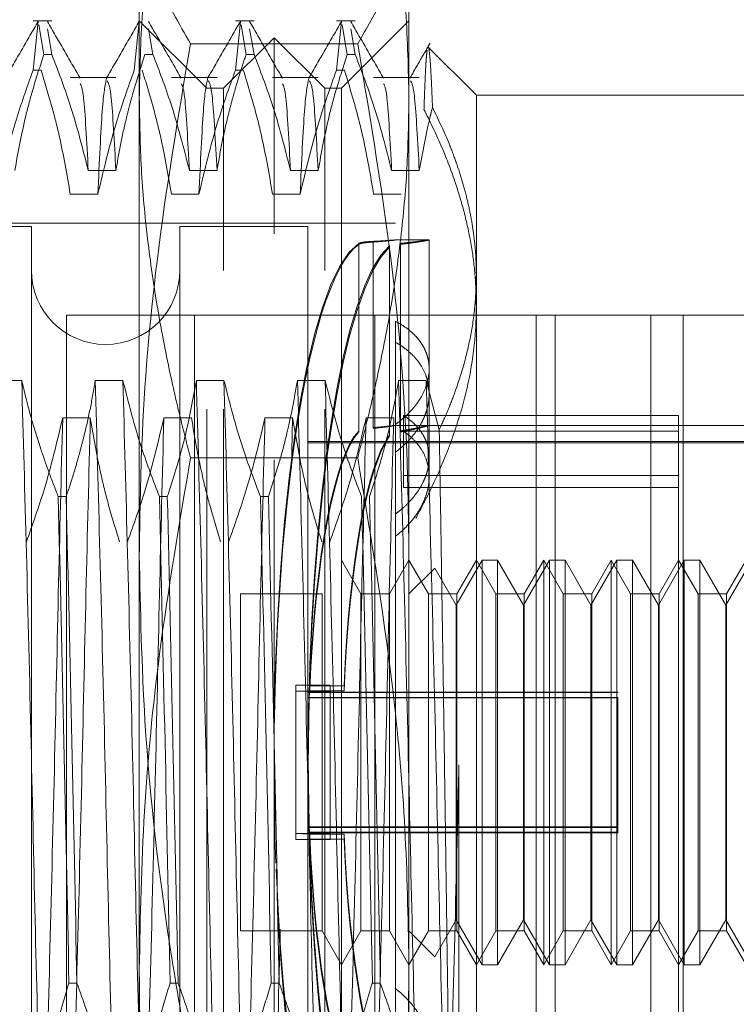
# Model space of a CAD drawing. Units: inches. Extents: x 0 to 23.4, y 0 to 16.5.
# Drawn here: x 11.2 to 11.3, y 10.1 to 10.2 of the extents above; entities that cross this region are included whole.
import ezdxf

# ---------------------------------------------------------------- set-up
doc = ezdxf.new("R2010")
doc.units = ezdxf.units.IN
doc.header["$MEASUREMENT"] = 0
doc.linetypes.add('HIDDEN', pattern=[0.075, 0.05, -0.025])

msp = doc.modelspace()

# ---------------------------------------------------------------- linework, layer by layer
at = {"color": 7, "linetype": 'HIDDEN', "lineweight": 0}
for p, q in [((11.247347, 10.191467), (11.247347, 10.215419)), ((11.273593, 10.215419), (11.273593, 10.191467)), ((11.238831, 10.199015), (11.237011, 10.199015)), ((11.237011, 10.194216), (11.237503, 10.198951)), ((11.237564, 10.198618), (11.238055, 10.195748)), ((11.238831, 10.195748), (11.238405, 10.198237)), ((11.246853, 10.194216), (11.247346, 10.198951)), ((11.253908, 10.192453), (11.247347, 10.199015)), ((11.248674, 10.195748), (11.248248, 10.198237)), ((11.258516, 10.199015), (11.256696, 10.199015)), ((11.256696, 10.194216), (11.257188, 10.198951)), ((11.257249, 10.198618), (11.25774, 10.195748)), ((11.258516, 10.195748), (11.25809, 10.198237)), ((11.268359, 10.199015), (11.266538, 10.199015)), ((11.266538, 10.194216), (11.267031, 10.198951)), ((11.273593, 10.199015), (11.267032, 10.192453)), ((11.267092, 10.198618), (11.267583, 10.195748)), ((11.268359, 10.195748), (11.267933, 10.198237)), ((11.26047, 10.197374), (11.255549, 10.192453)), ((11.26047, 10.178301), (11.26047, 10.197374)), ((11.265391, 10.192453), (11.26047, 10.197374)), ((11.268605, 10.196787), (11.252334, 10.196787)), ((11.280155, 10.191797), (11.275478, 10.196474)), ((11.238831, 10.195748), (11.238055, 10.195748)), ((11.248674, 10.195748), (11.247898, 10.195748)), ((11.258516, 10.195748), (11.25774, 10.195748)), ((11.268359, 10.195748), (11.267583, 10.195748)), ((11.237011, 10.194216), (11.237787, 10.194216)), ((11.245071, 10.193491), (11.240629, 10.193491)), ((11.254913, 10.193491), (11.250471, 10.193491)), ((11.256696, 10.194216), (11.257472, 10.194216)), ((11.264756, 10.193491), (11.260314, 10.193491)), ((11.266538, 10.194216), (11.267314, 10.194216)), ((11.274598, 10.193491), (11.270156, 10.193491)), ((11.253908, 10.06122), (11.253908, 10.192453)), ((11.255549, 10.192453), (11.253908, 10.192453)), ((11.255549, 10.174711), (11.255549, 10.192453)), ((11.265391, 10.174711), (11.265391, 10.192453)), ((11.267032, 10.192453), (11.265391, 10.192453)), ((11.267032, 10.192453), (11.267032, 10.06122)), ((11.280155, 10.191797), (11.280155, 10.174232)), ((11.306402, 10.191797), (11.280155, 10.191797)), ((11.247347, 10.106689), (11.247347, 10.191467)), ((11.273593, 10.191467), (11.273593, 10.106689)), ((11.242383, 10.184443), (11.245071, 10.184443)), ((11.252225, 10.184443), (11.254913, 10.184443)), ((11.262068, 10.184443), (11.264756, 10.184443)), ((11.27191, 10.184443), (11.274598, 10.184443)), ((11.243316, 10.182154), (11.240629, 10.182154)), ((11.253159, 10.182154), (11.250471, 10.182154)), ((11.263002, 10.182154), (11.260314, 10.182154)), ((11.272844, 10.182154), (11.270156, 10.182154)), ((11.272281, 10.17933), (11.171887, 10.17933)), ((11.236848, 10.179002), (11.171231, 10.179002)), ((11.236848, 10.179002), (11.236848, 10.074671)), ((11.251284, 10.179002), (11.251284, 10.074671)), ((11.263751, 10.179002), (11.251284, 10.179002)), ((11.26047, 10.056298), (11.26047, 10.178301)), ((11.263751, 10.179002), (11.263751, 10.074671)), ((11.26871, 10.159096), (11.26871, 10.177353)), ((11.26871, 10.177262), (11.26871, 10.159005)), ((11.270105, 10.177554), (11.270105, 10.159419)), ((11.270105, 10.159359), (11.270105, 10.177494)), ((11.271709, 10.177108), (11.271709, 10.158704)), ((11.275562, 10.177689), (11.272199, 10.177689)), ((11.272771, 10.159105), (11.272771, 10.177358)), ((11.272771, 10.177268), (11.272771, 10.159015)), ((11.275562, 10.165136), (11.275562, 10.177688)), ((11.271709, 10.158586), (11.271709, 10.176991)), ((11.255549, 10.06122), (11.255549, 10.174711)), ((11.265391, 10.06122), (11.265391, 10.174711)), ((11.280155, 10.174232), (11.280155, 10.082412)), ((11.30027, 10.170386), (11.24027, 10.170386)), ((11.24027, 10.170386), (11.24027, 10.097053)), ((11.25272, 10.170386), (11.25272, 10.097053)), ((11.27027, 10.170386), (11.27027, 10.097053)), ((11.272281, 10.159743), (11.272281, 10.169777)), ((11.285991, 10.170386), (11.285991, 10.097053)), ((11.28782, 10.097053), (11.28782, 10.170386)), ((11.297144, 10.170386), (11.297144, 10.097053)), ((11.30027, 10.170386), (11.33777, 10.170386)), ((11.30027, 10.097053), (11.30027, 10.170386)), ((11.275562, 10.156513), (11.275562, 10.165136)), ((11.235906, 10.164022), (11.233218, 10.164022)), ((11.245749, 10.164022), (11.243061, 10.164022)), ((11.255591, 10.164022), (11.252903, 10.164022)), ((11.265434, 10.164022), (11.262746, 10.164022)), ((11.275276, 10.164022), (11.272588, 10.164022)), ((11.276543, 10.159213), (11.275276, 10.164022)), ((11.239894, 10.160367), (11.242582, 10.160367)), ((11.249736, 10.160367), (11.252424, 10.160367)), ((11.259579, 10.160367), (11.262267, 10.160367)), ((11.262267, 10.160367), (11.262146, 10.155528)), ((11.269421, 10.160367), (11.272109, 10.160367)), ((11.273055, 10.154777), (11.273055, 10.160617)), ((11.29984, 10.160617), (11.273055, 10.160617)), ((11.29984, 10.094592), (11.29984, 10.160617)), ((11.275562, 10.159645), (11.272274, 10.159645)), ((11.272281, 10.159743), (11.272281, 10.096643)), ((11.312963, 10.159645), (11.272281, 10.159645)), ((11.29984, 10.159081), (11.273055, 10.159081)), ((11.263751, 10.158075), (11.312963, 10.158075)), ((11.263751, 10.157932), (11.312963, 10.157932)), ((11.268605, 10.156492), (11.252334, 10.156492)), ((11.275562, 10.154658), (11.275562, 10.156513)), ((11.29984, 10.154777), (11.273055, 10.154777)), ((11.273055, 10.154777), (11.273055, 10.153607)), ((11.29984, 10.153607), (11.273055, 10.153607)), ((11.239458, 10.152716), (11.240234, 10.152716)), ((11.2493, 10.152716), (11.250076, 10.152716)), ((11.259143, 10.152716), (11.259919, 10.152716)), ((11.268926, 10.143241), (11.267032, 10.146521)), ((11.273593, 10.146521), (11.271699, 10.143241)), ((11.275487, 10.143241), (11.273593, 10.146521)), ((11.28071, 10.146521), (11.278186, 10.142151)), ((11.280155, 10.146521), (11.278261, 10.143241)), ((11.282049, 10.143241), (11.280155, 10.146521)), ((11.28071, 10.107151), (11.28071, 10.146521)), ((11.282225, 10.146521), (11.28071, 10.146521)), ((11.282225, 10.146521), (11.282225, 10.107152)), ((11.284748, 10.142151), (11.282225, 10.146521)), ((11.287271, 10.146521), (11.284748, 10.142151)), ((11.286717, 10.146521), (11.284822, 10.143241)), ((11.286717, 10.126692), (11.286717, 10.146521)), ((11.288611, 10.143241), (11.286717, 10.146521)), ((11.287271, 10.107151), (11.287271, 10.146521)), ((11.288787, 10.146521), (11.287271, 10.146521)), ((11.288787, 10.146521), (11.288787, 10.107152)), ((11.29131, 10.142151), (11.288787, 10.146521)), ((11.293833, 10.146521), (11.29131, 10.142151)), ((11.293278, 10.146521), (11.291384, 10.143241)), ((11.293278, 10.126692), (11.293278, 10.146521)), ((11.295172, 10.143241), (11.293278, 10.146521)), ((11.293833, 10.107151), (11.293833, 10.146521)), ((11.295348, 10.146521), (11.293833, 10.146521)), ((11.295348, 10.146521), (11.295348, 10.107152)), ((11.297871, 10.142151), (11.295348, 10.146521)), ((11.300395, 10.146521), (11.297871, 10.142151)), ((11.29984, 10.146521), (11.297946, 10.143241)), ((11.301734, 10.143241), (11.29984, 10.146521)), ((11.300395, 10.107151), (11.300395, 10.146521)), ((11.30191, 10.146521), (11.300395, 10.146521)), ((11.30191, 10.146521), (11.30191, 10.107152)), ((11.304433, 10.142151), (11.30191, 10.146521)), ((11.306956, 10.146521), (11.304433, 10.142151)), ((11.306402, 10.146521), (11.304507, 10.143241)), ((11.276106, 10.145754), (11.273593, 10.143241)), ((11.278186, 10.142151), (11.276106, 10.145754)), ((11.257189, 10.143241), (11.257189, 10.110432)), ((11.265137, 10.143241), (11.257189, 10.143241)), ((11.265137, 10.143241), (11.265137, 10.110432)), ((11.268926, 10.126716), (11.268926, 10.143241)), ((11.271699, 10.143241), (11.268926, 10.143241)), ((11.271699, 10.143241), (11.271699, 10.110432)), ((11.275487, 10.126716), (11.275487, 10.143241)), ((11.278261, 10.143241), (11.275487, 10.143241)), ((11.278261, 10.143241), (11.278261, 10.110432)), ((11.282049, 10.126716), (11.282049, 10.143241)), ((11.284822, 10.143241), (11.282049, 10.143241)), ((11.284822, 10.143241), (11.284822, 10.110432)), ((11.288611, 10.126716), (11.288611, 10.143241)), ((11.291384, 10.143241), (11.288611, 10.143241)), ((11.291384, 10.143241), (11.291384, 10.110432)), ((11.295172, 10.126716), (11.295172, 10.143241)), ((11.297946, 10.143241), (11.295172, 10.143241)), ((11.297946, 10.143241), (11.297946, 10.110432)), ((11.301734, 10.126716), (11.301734, 10.143241)), ((11.304507, 10.143241), (11.301734, 10.143241)), ((11.304507, 10.143241), (11.304507, 10.110432)), ((11.278186, 10.111522), (11.278186, 10.142151)), ((11.284748, 10.111522), (11.284748, 10.142151)), ((11.29131, 10.111522), (11.29131, 10.142151)), ((11.297871, 10.111522), (11.297871, 10.142151)), ((11.304433, 10.111522), (11.304433, 10.142151)), ((11.262582, 10.133766), (11.262582, 10.134342)), ((11.262582, 10.134342), (11.265919, 10.134342)), ((11.263944, 10.134288), (11.26728, 10.134288)), ((11.265919, 10.133766), (11.265919, 10.134342)), ((11.262582, 10.133766), (11.262582, 10.11933)), ((11.262582, 10.133766), (11.265919, 10.133766)), ((11.293934, 10.133677), (11.263751, 10.133677)), ((11.293934, 10.133632), (11.263751, 10.133632)), ((11.293934, 10.133164), (11.263751, 10.133164)), ((11.293934, 10.133119), (11.263751, 10.133119)), ((11.263944, 10.13382), (11.26728, 10.13382)), ((11.265919, 10.133766), (11.265919, 10.11933)), ((11.293934, 10.133677), (11.293934, 10.133632)), ((11.293934, 10.133164), (11.293934, 10.133119)), ((11.293934, 10.133119), (11.293934, 10.119996)), ((11.268926, 10.110432), (11.268926, 10.126716)), ((11.275487, 10.110432), (11.275487, 10.126716)), ((11.278461, 10.126617), (11.278461, 10.089651)), ((11.282049, 10.110432), (11.282049, 10.126716)), ((11.286717, 10.107151), (11.286717, 10.126692)), ((11.288611, 10.110432), (11.288611, 10.126716)), ((11.293278, 10.107151), (11.293278, 10.126692)), ((11.295172, 10.110432), (11.295172, 10.126716)), ((11.301734, 10.110432), (11.301734, 10.126716)), ((11.293934, 10.120554), (11.263751, 10.120554)), ((11.262582, 10.119907), (11.263944, 10.119853)), ((11.262582, 10.119907), (11.265919, 10.119907)), ((11.293934, 10.120509), (11.263751, 10.120509)), ((11.293934, 10.120041), (11.263751, 10.120041)), ((11.293934, 10.119996), (11.263751, 10.119996)), ((11.263944, 10.119853), (11.26728, 10.119853)), ((11.263944, 10.119384), (11.262582, 10.11933)), ((11.262582, 10.11933), (11.265919, 10.11933)), ((11.263944, 10.119384), (11.26728, 10.119384)), ((11.276106, 10.107919), (11.278186, 10.111522)), ((11.278186, 10.111522), (11.28071, 10.107151)), ((11.282225, 10.107151), (11.284748, 10.111522)), ((11.284748, 10.111522), (11.287271, 10.107151)), ((11.288787, 10.107151), (11.29131, 10.111522)), ((11.29131, 10.111522), (11.293833, 10.107151)), ((11.295348, 10.107151), (11.297871, 10.111522)), ((11.297871, 10.111522), (11.300395, 10.107151)), ((11.30191, 10.107151), (11.304433, 10.111522)), ((11.304433, 10.111522), (11.306956, 10.107151)), ((11.257189, 10.110432), (11.265137, 10.110432)), ((11.265137, 10.110432), (11.267032, 10.107151)), ((11.267032, 10.107151), (11.268926, 10.110432)), ((11.268926, 10.110432), (11.271699, 10.110432)), ((11.271699, 10.110432), (11.273593, 10.107151)), ((11.273593, 10.107151), (11.275487, 10.110432)), ((11.273593, 10.110432), (11.276106, 10.107919)), ((11.275487, 10.110432), (11.278261, 10.110432)), ((11.278261, 10.110432), (11.280155, 10.107151)), ((11.280155, 10.107151), (11.282049, 10.110432)), ((11.282049, 10.110432), (11.284822, 10.110432)), ((11.284822, 10.110432), (11.286717, 10.107151)), ((11.286717, 10.107151), (11.288611, 10.110432)), ((11.288611, 10.110432), (11.291384, 10.110432)), ((11.291384, 10.110432), (11.293278, 10.107151)), ((11.293278, 10.107151), (11.295172, 10.110432)), ((11.295172, 10.110432), (11.297946, 10.110432)), ((11.297946, 10.110432), (11.29984, 10.107151)), ((11.29984, 10.107151), (11.301734, 10.110432)), ((11.301734, 10.110432), (11.304507, 10.110432)), ((11.304507, 10.110432), (11.306402, 10.107151)), ((11.28071, 10.107151), (11.282225, 10.107151)), ((11.287271, 10.107151), (11.288787, 10.107151)), ((11.293833, 10.107151), (11.295348, 10.107151)), ((11.300395, 10.107151), (11.30191, 10.107151)), ((11.247347, 10.042058), (11.247347, 10.106689)), ((11.273593, 10.106689), (11.273593, 10.042058)), ((11.241278, 10.105367), (11.240502, 10.105367)), ((11.25112, 10.105367), (11.250345, 10.105367)), ((11.260963, 10.105367), (11.260187, 10.105367)), ((11.270806, 10.105367), (11.27003, 10.105367))]:
    msp.add_line(p, q, dxfattribs=at)
msp.add_arc((11.244066, 10.174737), 0.007218, 180, 0, dxfattribs=at)
for centre, major_axis, start_param, end_param in [((11.269857, 10.126836), (-0.000071, 0.050853), 0.114854, 1.683552), ((11.269857, 10.126836), (0.000071, 0.050853), 0.130012, 1.76478), ((11.273194, 10.126836), (-0.000071, 0.050853), 0.15105, 2.975384), ((11.273194, 10.126836), (0.000071, 0.050853), 0.166208, 2.990543), ((11.269857, 10.126836), (-0.000046, 0.032808), 0.182867, 1.341403), ((11.269857, 10.126836), (0.000046, 0.032808), 0.198026, 1.356561), ((11.273194, 10.126836), (-0.000046, 0.032808), 0.23978, 1.341403), ((11.273194, 10.126836), (0.000046, 0.032808), 0.254939, 1.356561), ((11.269857, 10.126836), (-0.000046, 0.032808), 1.785031, 2.943567), ((11.273194, 10.126836), (-0.000046, 0.032808), 1.785031, 2.886654), ((11.269857, 10.126836), (0.000046, 0.032808), 1.80019, 2.958726), ((11.273194, 10.126836), (0.000046, 0.032808), 1.80019, 2.901812), ((11.269857, 10.126836), (-0.000071, 0.050853), 1.776464, 3.011581), ((11.269857, 10.126836), (0.000071, 0.050853), 1.832683, 3.026739)]:
    msp.add_ellipse(centre, major_axis=major_axis, ratio=0.184778, start_param=start_param, end_param=end_param, dxfattribs=at)
for points, knots in [([(11.247347, 10.191467), (11.247406, 10.194257), (11.247525, 10.199843), (11.248472, 10.208222), (11.249928, 10.216592), (11.251339, 10.222661), (11.252202, 10.225938), (11.252334, 10.226442)], [0, 0, 0, 0, 0.237823, 0.476217, 0.716085, 0.956334, 1, 1, 1, 1]), ([(11.268605, 10.226442), (11.268738, 10.225938), (11.269595, 10.222686), (11.270996, 10.21666), (11.272454, 10.208318), (11.273411, 10.199914), (11.273532, 10.194285), (11.273593, 10.191467)], [0, 0, 0, 0, 0.043666, 0.281719, 0.520105, 0.759773, 1, 1, 1, 1]), ([(11.247347, 10.211614), (11.247393, 10.210609), (11.24753, 10.207626), (11.248972, 10.202663), (11.251212, 10.198749), (11.252334, 10.196787)], [0, 0, 0, 0, 0.202167, 0.600061, 1, 1, 1, 1]), ([(11.268605, 10.196787), (11.2695, 10.19832), (11.27129, 10.201392), (11.273169, 10.20634), (11.273444, 10.209757), (11.273593, 10.211614)], [0, 0, 0, 0, 0.312856, 0.62649, 1, 1, 1, 1]), ([(11.237503, 10.198963), (11.236971, 10.198042), (11.235906, 10.196199), (11.234841, 10.194356), (11.234309, 10.193435)], [0, 0, 0, 0, 0.500012, 1, 1, 1, 1]), ([(11.241596, 10.193431), (11.241064, 10.194353), (11.239999, 10.196195), (11.238934, 10.198038), (11.238402, 10.19896)], [0, 0, 0, 0, 0.499988, 1, 1, 1, 1]), ([(11.247345, 10.198963), (11.246813, 10.198042), (11.245748, 10.196199), (11.244684, 10.194356), (11.244151, 10.193435)], [0, 0, 0, 0, 0.500012, 1, 1, 1, 1]), ([(11.251439, 10.193431), (11.250906, 10.194353), (11.249841, 10.196195), (11.248777, 10.198038), (11.248244, 10.19896)], [0, 0, 0, 0, 0.499988, 1, 1, 1, 1]), ([(11.257188, 10.198963), (11.256656, 10.198042), (11.255591, 10.196199), (11.254526, 10.194356), (11.253994, 10.193435)], [0, 0, 0, 0, 0.500012, 1, 1, 1, 1]), ([(11.261281, 10.193431), (11.260749, 10.194353), (11.259684, 10.196195), (11.258619, 10.198038), (11.258087, 10.19896)], [0, 0, 0, 0, 0.499988, 1, 1, 1, 1]), ([(11.26703, 10.198963), (11.266498, 10.198042), (11.265433, 10.196199), (11.264369, 10.194356), (11.263836, 10.193435)], [0, 0, 0, 0, 0.5000119, 1, 1, 1, 1]), ([(11.271124, 10.193431), (11.270591, 10.194353), (11.269526, 10.196195), (11.268462, 10.198038), (11.267929, 10.19896)], [0, 0, 0, 0, 0.4999882, 1, 1, 1, 1]), ([(11.252334, 10.196787), (11.251141, 10.189742), (11.24895, 10.176806), (11.247537, 10.160139), (11.247398, 10.150577), (11.247347, 10.146984)], [0, 0, 0, 0, 0.427413, 0.784849, 1, 1, 1, 1]), ([(11.273593, 10.146984), (11.273549, 10.150278), (11.273428, 10.159393), (11.272096, 10.176066), (11.269867, 10.1893), (11.268605, 10.196787)], [0, 0, 0, 0, 0.197257, 0.545865, 1, 1, 1, 1]), ([(11.275659, 10.196862), (11.275329, 10.196291), (11.274669, 10.195148), (11.274009, 10.194006), (11.273679, 10.193435)], [0, 0, 0, 0, 0.5000077, 1, 1, 1, 1]), ([(11.275884, 10.190605), (11.275871, 10.190941), (11.275833, 10.191954), (11.275768, 10.193386), (11.275677, 10.194993), (11.275597, 10.195907), (11.275529, 10.196322), (11.275495, 10.196458), (11.275476, 10.196465), (11.275471, 10.196467)], [0, 0, 0, 0, 0.0926396, 0.278528, 0.4665356, 0.7520465, 0.8554944, 0.9591201, 1, 1, 1, 1]), ([(11.235228, 10.184443), (11.235552, 10.186219), (11.236038, 10.188884), (11.237051, 10.192647), (11.237695, 10.194634), (11.238055, 10.195748)], [0, 0, 0, 0, 0.467931, 0.701808, 1, 1, 1, 1]), ([(11.238831, 10.195748), (11.239436, 10.19417), (11.240866, 10.190439), (11.241828, 10.186637), (11.242383, 10.184443)], [0, 0, 0, 0, 0.422793, 1, 1, 1, 1]), ([(11.245071, 10.184443), (11.245221, 10.185331), (11.245522, 10.18711), (11.246025, 10.189321), (11.246478, 10.191084), (11.246878, 10.192523), (11.247345, 10.194079), (11.247713, 10.195191), (11.247898, 10.195748)], [0, 0, 0, 0, 0.233866, 0.467953, 0.584874, 0.701819, 0.850889, 1, 1, 1, 1]), ([(11.248674, 10.195748), (11.249278, 10.19417), (11.250709, 10.190439), (11.25167, 10.186637), (11.252225, 10.184443)], [0, 0, 0, 0, 0.422793, 1, 1, 1, 1]), ([(11.254913, 10.184443), (11.255063, 10.185331), (11.255364, 10.18711), (11.255868, 10.189321), (11.25632, 10.191084), (11.256721, 10.192523), (11.257187, 10.194079), (11.257556, 10.195191), (11.25774, 10.195748)], [0, 0, 0, 0, 0.233866, 0.467953, 0.584874, 0.701819, 0.850889, 1, 1, 1, 1]), ([(11.258516, 10.195748), (11.259121, 10.19417), (11.260551, 10.190439), (11.261513, 10.186637), (11.262068, 10.184443)], [0, 0, 0, 0, 0.422793, 1, 1, 1, 1]), ([(11.264756, 10.184443), (11.26508, 10.186219), (11.265566, 10.188884), (11.266579, 10.192647), (11.267222, 10.194634), (11.267583, 10.195748)], [0, 0, 0, 0, 0.467931, 0.701808, 1, 1, 1, 1]), ([(11.268359, 10.195748), (11.268963, 10.19417), (11.270394, 10.190439), (11.271355, 10.186637), (11.27191, 10.184443)], [0, 0, 0, 0, 0.422793, 1, 1, 1, 1]), ([(11.275362, 10.196175), (11.275348, 10.196069), (11.27532, 10.195857), (11.275279, 10.195378), (11.275237, 10.194752), (11.275194, 10.193945), (11.27515, 10.192935), (11.275104, 10.191771), (11.275072, 10.19086), (11.275057, 10.190403)], [0, 0, 0, 0, 0.1304226, 0.2615647, 0.3929488, 0.5437943, 0.6950057, 0.8473186, 1, 1, 1, 1]), ([(11.237011, 10.194216), (11.23641, 10.19253), (11.234989, 10.188548), (11.234028, 10.184493), (11.233474, 10.182154)], [0, 0, 0, 0, 0.423331, 1, 1, 1, 1]), ([(11.240629, 10.182154), (11.240305, 10.18405), (11.239819, 10.186894), (11.238799, 10.190909), (11.23815, 10.193028), (11.237787, 10.194216)], [0, 0, 0, 0, 0.4680233, 0.7019418, 1, 1, 1, 1]), ([(11.246853, 10.194216), (11.246252, 10.19253), (11.244831, 10.188548), (11.243871, 10.184493), (11.243316, 10.182154)], [0, 0, 0, 0, 0.423331, 1, 1, 1, 1]), ([(11.244154, 10.193414), (11.244017, 10.192753), (11.243741, 10.191419), (11.243459, 10.18526), (11.243316, 10.182154)], [0, 0, 0, 0, 0.4956916, 1, 1, 1, 1]), ([(11.250471, 10.182154), (11.250147, 10.18405), (11.249661, 10.186894), (11.248641, 10.190909), (11.247993, 10.193028), (11.247629, 10.194216)], [0, 0, 0, 0, 0.468023, 0.701942, 1, 1, 1, 1]), ([(11.256696, 10.194216), (11.256095, 10.19253), (11.254674, 10.188548), (11.253713, 10.184493), (11.253159, 10.182154)], [0, 0, 0, 0, 0.4233308, 1, 1, 1, 1]), ([(11.253996, 10.193414), (11.253859, 10.192753), (11.253584, 10.191419), (11.253301, 10.18526), (11.253159, 10.182154)], [0, 0, 0, 0, 0.495692, 1, 1, 1, 1]), ([(11.260314, 10.182154), (11.25999, 10.18405), (11.259504, 10.186894), (11.258484, 10.190909), (11.257835, 10.193028), (11.257472, 10.194216)], [0, 0, 0, 0, 0.468023, 0.701942, 1, 1, 1, 1]), ([(11.266538, 10.194216), (11.265937, 10.19253), (11.264516, 10.188548), (11.263556, 10.184493), (11.263002, 10.182154)], [0, 0, 0, 0, 0.423331, 1, 1, 1, 1]), ([(11.263839, 10.193414), (11.263702, 10.192753), (11.263426, 10.191419), (11.263144, 10.18526), (11.263002, 10.182154)], [0, 0, 0, 0, 0.495692, 1, 1, 1, 1]), ([(11.270156, 10.182154), (11.269853, 10.183938), (11.269358, 10.186855), (11.26834, 10.19087), (11.267656, 10.1931), (11.267314, 10.194216)], [0, 0, 0, 0, 0.440266, 0.719981, 1, 1, 1, 1]), ([(11.242383, 10.184443), (11.242231, 10.187286), (11.24197, 10.192188), (11.241707, 10.192691), (11.241597, 10.192903)], [0, 0, 0, 0, 0.580149, 1, 1, 1, 1]), ([(11.245071, 10.184443), (11.244919, 10.187247), (11.244636, 10.192497), (11.24435, 10.192971), (11.244217, 10.193191)], [0, 0, 0, 0, 0.5342586, 1, 1, 1, 1]), ([(11.252225, 10.184443), (11.252074, 10.187286), (11.251813, 10.192188), (11.25155, 10.192691), (11.25144, 10.192903)], [0, 0, 0, 0, 0.580149, 1, 1, 1, 1]), ([(11.254913, 10.184443), (11.254762, 10.187247), (11.254478, 10.192497), (11.254193, 10.192971), (11.25406, 10.193191)], [0, 0, 0, 0, 0.534259, 1, 1, 1, 1]), ([(11.262068, 10.184443), (11.261916, 10.187286), (11.261655, 10.192188), (11.261392, 10.192691), (11.261282, 10.192903)], [0, 0, 0, 0, 0.580149, 1, 1, 1, 1]), ([(11.264756, 10.184443), (11.264604, 10.187247), (11.264321, 10.192497), (11.264035, 10.192971), (11.263902, 10.193191)], [0, 0, 0, 0, 0.534259, 1, 1, 1, 1]), ([(11.27191, 10.184443), (11.271759, 10.187286), (11.271498, 10.192188), (11.271235, 10.192691), (11.271125, 10.192903)], [0, 0, 0, 0, 0.580149, 1, 1, 1, 1]), ([(11.274598, 10.184443), (11.274447, 10.187247), (11.274163, 10.192497), (11.273878, 10.192971), (11.273745, 10.193191)], [0, 0, 0, 0, 0.534259, 1, 1, 1, 1]), ([(11.252334, 10.156492), (11.251999, 10.157781), (11.251329, 10.160361), (11.250219, 10.165192), (11.249079, 10.170993), (11.2481, 10.177786), (11.247466, 10.184614), (11.247386, 10.189182), (11.247347, 10.191467)], [0, 0, 0, 0, 0.111662, 0.223352, 0.41689, 0.610645, 0.805168, 1, 1, 1, 1]), ([(11.273593, 10.191467), (11.273554, 10.189198), (11.273475, 10.184656), (11.272846, 10.177843), (11.271868, 10.171034), (11.270725, 10.165207), (11.26961, 10.160361), (11.268941, 10.157782), (11.268605, 10.156492)], [0, 0, 0, 0, 0.193445, 0.387203, 0.581807, 0.776648, 0.88831, 1, 1, 1, 1]), ([(11.274598, 10.184443), (11.274917, 10.18622), (11.275287, 10.18828), (11.275811, 10.190324), (11.275884, 10.190605)], [0, 0, 0, 0, 0.862595, 1, 1, 1, 1]), ([(11.280155, 10.174232), (11.280141, 10.174945), (11.280114, 10.176256), (11.279917, 10.178162), (11.279636, 10.179951), (11.279251, 10.181737), (11.278766, 10.183523), (11.278182, 10.185307), (11.277285, 10.187684), (11.276444, 10.189436), (11.275884, 10.190605)], [0, 0, 0, 0, 0.127918, 0.235351, 0.342952, 0.451043, 0.559286, 0.669159, 0.779166, 1, 1, 1, 1]), ([(11.275057, 10.190403), (11.275623, 10.18925), (11.276756, 10.186938), (11.278034, 10.183597), (11.278996, 10.180418), (11.279652, 10.177403), (11.280075, 10.174346), (11.280128, 10.17229), (11.280155, 10.171261)], [0, 0, 0, 0, 0.187484, 0.375569, 0.530295, 0.68552, 0.84244, 1, 1, 1, 1]), ([(11.26871, 10.177353), (11.268812, 10.177392), (11.269018, 10.177469), (11.269595, 10.177526), (11.269999, 10.177548), (11.270105, 10.177554)], [0, 0, 0, 0, 0.423997, 0.848079, 1, 1, 1, 1]), ([(11.270105, 10.177494), (11.269821, 10.177472), (11.269251, 10.177429), (11.268849, 10.177341), (11.268739, 10.177279), (11.26871, 10.177262)], [0, 0, 0, 0, 0.422128, 0.844205, 1, 1, 1, 1]), ([(11.270105, 10.177554), (11.270219, 10.177559), (11.270781, 10.177588), (11.271644, 10.177648), (11.271991, 10.177672), (11.272164, 10.177685)], [0, 0, 0, 0, 0.112724, 0.55612, 1, 1, 1, 1]), ([(11.272217, 10.177682), (11.272235, 10.177682), (11.2723, 10.177683), (11.271839, 10.17763), (11.27104, 10.177554), (11.270353, 10.17751), (11.270105, 10.177494)], [0, 0, 0, 0, 0.1209584, 0.4637197, 0.8070846, 1, 1, 1, 1]), ([(11.272771, 10.177358), (11.272979, 10.17738), (11.273398, 10.177423), (11.273907, 10.177483), (11.274327, 10.177535), (11.274668, 10.177579), (11.27496, 10.177617), (11.275188, 10.177647), (11.275357, 10.177669), (11.275474, 10.177683), (11.275546, 10.17769), (11.27557, 10.177689), (11.275543, 10.17768), (11.275459, 10.177662), (11.275317, 10.177634), (11.275118, 10.177598), (11.274867, 10.177556), (11.274565, 10.177508), (11.27421, 10.177454), (11.273793, 10.177395), (11.273318, 10.177332), (11.272954, 10.177289), (11.272771, 10.177268)], [0, 0, 0, 0, 0.061315, 0.123303, 0.172182, 0.221401, 0.2717, 0.322375, 0.366134, 0.410143, 0.454935, 0.499997, 0.548274, 0.59689, 0.646572, 0.696621, 0.744897, 0.793506, 0.843157, 0.893164, 0.946363, 1, 1, 1, 1]), ([(11.276543, 10.159213), (11.276818, 10.159819), (11.277368, 10.161031), (11.278198, 10.163174), (11.278996, 10.165649), (11.279652, 10.168475), (11.280075, 10.17134), (11.280128, 10.173267), (11.280155, 10.174232)], [0, 0, 0, 0, 0.124484, 0.249106, 0.435167, 0.62183, 0.81053, 1, 1, 1, 1]), ([(11.280155, 10.171261), (11.280139, 10.170501), (11.280067, 10.166974), (11.278832, 10.160639), (11.276369, 10.154566), (11.274605, 10.151262), (11.274252, 10.150601)], [0, 0, 0, 0, 0.107467, 0.49863, 0.899636, 1, 1, 1, 1]), ([(11.272281, 10.169777), (11.272671, 10.169553), (11.27326, 10.169215), (11.27391, 10.168674), (11.274345, 10.168238), (11.274715, 10.167775), (11.275021, 10.167289), (11.275264, 10.166773), (11.275436, 10.166239), (11.275539, 10.165691), (11.275573, 10.165135), (11.275538, 10.164564), (11.275434, 10.16399), (11.275206, 10.16323), (11.274848, 10.162478), (11.274242, 10.161562), (11.273625, 10.160857), (11.272899, 10.160199), (11.272488, 10.159896), (11.272281, 10.159743)], [0, 0, 0, 0, 0.098917, 0.149658, 0.200772, 0.250286, 0.300151, 0.350564, 0.40173, 0.450716, 0.500051, 0.549929, 0.600548, 0.649125, 0.747221, 0.797302, 0.897505, 0.948377, 1, 1, 1, 1]), ([(11.272281, 10.15703), (11.272671, 10.157344), (11.27326, 10.15782), (11.27391, 10.158543), (11.274345, 10.159111), (11.274715, 10.159696), (11.275021, 10.160293), (11.275264, 10.160908), (11.275436, 10.161524), (11.275539, 10.162136), (11.275573, 10.162739), (11.275538, 10.163339), (11.275434, 10.163922), (11.275206, 10.164672), (11.274848, 10.165381), (11.274242, 10.166208), (11.273625, 10.166818), (11.272899, 10.167366), (11.272488, 10.167611), (11.272281, 10.167735)], [0, 0, 0, 0, 0.0989171, 0.1496585, 0.2007715, 0.250286, 0.3001511, 0.3505637, 0.4017298, 0.450716, 0.5000515, 0.5499287, 0.6005479, 0.6491141, 0.7472212, 0.7973019, 0.8975051, 0.9483773, 1, 1, 1, 1]), ([(11.23766, 10.093305), (11.237517, 10.098907), (11.237232, 10.11007), (11.236826, 10.128839), (11.236358, 10.147561), (11.236057, 10.158539), (11.235906, 10.164022)], [0, 0, 0, 0, 0.2488732, 0.495939, 0.74825, 1, 1, 1, 1]), ([(11.239458, 10.152716), (11.239151, 10.153504), (11.238539, 10.15508), (11.237616, 10.157749), (11.236695, 10.160725), (11.236169, 10.162922), (11.235906, 10.164022)], [0, 0, 0, 0, 0.211336, 0.422769, 0.711209, 1, 1, 1, 1]), ([(11.243061, 10.164022), (11.24291, 10.163133), (11.24261, 10.161355), (11.242106, 10.159143), (11.241654, 10.15738), (11.241253, 10.155941), (11.240786, 10.154385), (11.240418, 10.153273), (11.240234, 10.152716)], [0, 0, 0, 0, 0.233866, 0.467953, 0.584874, 0.701819, 0.850889, 1, 1, 1, 1]), ([(11.244815, 10.093305), (11.244672, 10.098907), (11.244387, 10.11007), (11.243981, 10.128839), (11.243513, 10.147561), (11.243211, 10.158539), (11.243061, 10.164022)], [0, 0, 0, 0, 0.248873, 0.495939, 0.74825, 1, 1, 1, 1]), ([(11.247503, 10.093305), (11.24736, 10.098907), (11.247074, 10.11007), (11.246669, 10.128839), (11.246201, 10.147561), (11.245899, 10.158539), (11.245749, 10.164022)], [0, 0, 0, 0, 0.248873, 0.495939, 0.74825, 1, 1, 1, 1]), ([(11.2493, 10.152716), (11.248695, 10.154294), (11.247265, 10.158025), (11.246304, 10.161827), (11.245749, 10.164022)], [0, 0, 0, 0, 0.422793, 1, 1, 1, 1]), ([(11.252903, 10.164022), (11.252579, 10.162245), (11.252093, 10.15958), (11.25108, 10.155817), (11.250437, 10.15383), (11.250076, 10.152716)], [0, 0, 0, 0, 0.467931, 0.701808, 1, 1, 1, 1]), ([(11.254657, 10.093305), (11.254514, 10.098907), (11.254229, 10.11007), (11.253823, 10.128839), (11.253356, 10.147561), (11.253054, 10.158539), (11.252903, 10.164022)], [0, 0, 0, 0, 0.248873, 0.495939, 0.74825, 1, 1, 1, 1]), ([(11.257345, 10.093305), (11.257202, 10.098907), (11.256917, 10.11007), (11.256511, 10.128839), (11.256043, 10.147561), (11.255742, 10.158539), (11.255591, 10.164022)], [0, 0, 0, 0, 0.2488732, 0.495939, 0.74825, 1, 1, 1, 1]), ([(11.259143, 10.152716), (11.258538, 10.154294), (11.257108, 10.158025), (11.256146, 10.161827), (11.255591, 10.164022)], [0, 0, 0, 0, 0.422793, 1, 1, 1, 1]), ([(11.262746, 10.164022), (11.262422, 10.162245), (11.261936, 10.15958), (11.260923, 10.155817), (11.260279, 10.15383), (11.259919, 10.152716)], [0, 0, 0, 0, 0.467931, 0.701808, 1, 1, 1, 1]), ([(11.2645, 10.093305), (11.264357, 10.098907), (11.264072, 10.11007), (11.263666, 10.128839), (11.263198, 10.147561), (11.262896, 10.158539), (11.262746, 10.164022)], [0, 0, 0, 0, 0.2488732, 0.495939, 0.74825, 1, 1, 1, 1]), ([(11.267188, 10.093305), (11.267045, 10.098907), (11.266759, 10.11007), (11.266354, 10.128839), (11.265886, 10.147561), (11.265584, 10.158539), (11.265434, 10.164022)], [0, 0, 0, 0, 0.248873, 0.495939, 0.74825, 1, 1, 1, 1]), ([(11.268985, 10.152716), (11.268381, 10.154294), (11.26695, 10.158025), (11.265989, 10.161827), (11.265434, 10.164022)], [0, 0, 0, 0, 0.422793, 1, 1, 1, 1]), ([(11.272588, 10.164022), (11.272285, 10.16235), (11.27179, 10.159616), (11.270778, 10.155852), (11.2701, 10.153762), (11.269761, 10.152716)], [0, 0, 0, 0, 0.440332, 0.720019, 1, 1, 1, 1]), ([(11.274342, 10.093305), (11.274199, 10.098907), (11.273914, 10.11007), (11.273508, 10.128839), (11.273041, 10.147561), (11.272739, 10.158539), (11.272588, 10.164022)], [0, 0, 0, 0, 0.248873, 0.495939, 0.74825, 1, 1, 1, 1]), ([(11.27703, 10.093305), (11.276887, 10.098907), (11.276602, 10.11007), (11.276196, 10.128839), (11.275728, 10.147561), (11.275427, 10.158539), (11.275276, 10.164022)], [0, 0, 0, 0, 0.248873, 0.495939, 0.74825, 1, 1, 1, 1]), ([(11.236357, 10.148306), (11.236958, 10.149992), (11.238379, 10.153973), (11.23934, 10.158029), (11.239894, 10.160367)], [0, 0, 0, 0, 0.423331, 1, 1, 1, 1]), ([(11.239894, 10.160367), (11.23975, 10.154765), (11.239465, 10.143602), (11.239059, 10.124834), (11.238592, 10.106111), (11.23829, 10.095134), (11.23814, 10.089651)], [0, 0, 0, 0, 0.248873, 0.495939, 0.74825, 1, 1, 1, 1]), ([(11.242582, 10.160367), (11.242438, 10.154765), (11.242153, 10.143602), (11.241747, 10.124834), (11.24128, 10.106111), (11.240978, 10.095134), (11.240827, 10.089651)], [0, 0, 0, 0, 0.248873, 0.495939, 0.74825, 1, 1, 1, 1]), ([(11.242582, 10.160367), (11.242906, 10.158471), (11.243392, 10.155627), (11.244411, 10.151612), (11.24506, 10.149493), (11.245423, 10.148306)], [0, 0, 0, 0, 0.468023, 0.701942, 1, 1, 1, 1]), ([(11.246199, 10.148306), (11.246801, 10.149992), (11.248221, 10.153973), (11.249182, 10.158029), (11.249736, 10.160367)], [0, 0, 0, 0, 0.423331, 1, 1, 1, 1]), ([(11.249736, 10.160367), (11.249593, 10.154765), (11.249308, 10.143602), (11.248902, 10.124834), (11.248434, 10.106111), (11.248133, 10.095134), (11.247982, 10.089651)], [0, 0, 0, 0, 0.248873, 0.495939, 0.74825, 1, 1, 1, 1]), ([(11.252424, 10.160367), (11.252748, 10.158471), (11.253234, 10.155627), (11.254254, 10.151612), (11.254903, 10.149493), (11.255266, 10.148306)], [0, 0, 0, 0, 0.468023, 0.701942, 1, 1, 1, 1]), ([(11.256042, 10.148306), (11.256643, 10.149992), (11.258064, 10.153973), (11.259025, 10.158029), (11.259579, 10.160367)], [0, 0, 0, 0, 0.423331, 1, 1, 1, 1]), ([(11.259579, 10.160367), (11.259436, 10.154765), (11.25915, 10.143602), (11.258744, 10.124834), (11.258277, 10.106111), (11.257975, 10.095134), (11.257825, 10.089651)], [0, 0, 0, 0, 0.248873, 0.495939, 0.74825, 1, 1, 1, 1]), ([(11.262267, 10.160367), (11.262591, 10.158471), (11.263077, 10.155627), (11.264097, 10.151612), (11.264745, 10.149493), (11.265108, 10.148306)], [0, 0, 0, 0, 0.468023, 0.701942, 1, 1, 1, 1]), ([(11.265884, 10.148306), (11.266486, 10.149992), (11.267906, 10.153973), (11.268867, 10.158029), (11.269421, 10.160367)], [0, 0, 0, 0, 0.423331, 1, 1, 1, 1]), ([(11.269421, 10.160367), (11.269278, 10.154765), (11.268993, 10.143602), (11.268587, 10.124834), (11.268119, 10.106111), (11.267818, 10.095134), (11.267667, 10.089651)], [0, 0, 0, 0, 0.2488732, 0.495939, 0.74825, 1, 1, 1, 1]), ([(11.272109, 10.160367), (11.271966, 10.154765), (11.271681, 10.143602), (11.271275, 10.124834), (11.270807, 10.106111), (11.270506, 10.095134), (11.270355, 10.089651)], [0, 0, 0, 0, 0.248873, 0.495939, 0.74825, 1, 1, 1, 1]), ([(11.273055, 10.160617), (11.27323, 10.160501), (11.273581, 10.160267), (11.274046, 10.159873), (11.274461, 10.159446), (11.274812, 10.158988), (11.275098, 10.158505), (11.275318, 10.158), (11.275472, 10.157466), (11.275583, 10.156739), (11.275557, 10.155985), (11.275397, 10.155223), (11.275211, 10.154648), (11.274879, 10.153891), (11.274424, 10.153148), (11.273891, 10.152485), (11.273381, 10.151934), (11.272862, 10.151454), (11.272427, 10.151125), (11.272281, 10.151015)], [0, 0, 0, 0, 0.052512, 0.105378, 0.159374, 0.213765, 0.266475, 0.319564, 0.373245, 0.427743, 0.531503, 0.584183, 0.637639, 0.689064, 0.793059, 0.846094, 0.884355, 0.96129, 1, 1, 1, 1]), ([(11.270105, 10.159419), (11.27022, 10.159428), (11.270556, 10.159456), (11.271058, 10.159505), (11.271556, 10.159561), (11.271938, 10.159607), (11.272186, 10.159637), (11.272298, 10.159648), (11.27227, 10.159638), (11.272104, 10.159607), (11.271809, 10.15956), (11.271385, 10.1595), (11.270831, 10.159429), (11.270357, 10.159383), (11.270105, 10.159359)], [0, 0, 0, 0, 0.043767, 0.128777, 0.216238, 0.301451, 0.389172, 0.473721, 0.560761, 0.644676, 0.731006, 0.815281, 0.901954, 1, 1, 1, 1]), ([(11.272281, 10.148849), (11.272479, 10.149007), (11.272876, 10.149325), (11.273415, 10.14985), (11.27391, 10.150407), (11.274343, 10.150989), (11.274713, 10.151586), (11.27502, 10.152195), (11.275264, 10.15282), (11.275493, 10.153646), (11.275584, 10.154465), (11.275539, 10.155256), (11.275436, 10.155832), (11.275212, 10.156567), (11.274861, 10.157256), (11.274423, 10.157845), (11.273998, 10.158319), (11.273558, 10.15872), (11.273182, 10.15899), (11.273055, 10.159081)], [0, 0, 0, 0, 0.052886, 0.106132, 0.16052, 0.215306, 0.268193, 0.321455, 0.375914, 0.430795, 0.535368, 0.588474, 0.64238, 0.693766, 0.797561, 0.850532, 0.887684, 0.962401, 1, 1, 1, 1]), ([(11.272771, 10.159105), (11.273082, 10.159157), (11.273499, 10.159228), (11.273992, 10.159322), (11.274332, 10.159389), (11.274673, 10.15946), (11.274966, 10.159522), (11.275201, 10.159573), (11.275378, 10.159611), (11.275498, 10.159636), (11.275562, 10.159647), (11.275566, 10.159643), (11.275514, 10.159625), (11.275408, 10.159594), (11.275246, 10.15955), (11.275031, 10.159494), (11.274767, 10.159428), (11.274454, 10.159354), (11.27409, 10.159272), (11.273684, 10.159186), (11.273246, 10.1591), (11.27293, 10.159043), (11.272771, 10.159015)], [0, 0, 0, 0, 0.092809, 0.124057, 0.17317, 0.222627, 0.273185, 0.32413, 0.372598, 0.421416, 0.471352, 0.521678, 0.568955, 0.616561, 0.6652, 0.714191, 0.761625, 0.809376, 0.858113, 0.907186, 0.953452, 1, 1, 1, 1]), ([(11.277498, 10.096104), (11.277477, 10.097428), (11.277433, 10.100081), (11.277369, 10.10424), (11.277306, 10.108524), (11.277242, 10.113258), (11.27717, 10.118429), (11.277089, 10.124056), (11.277006, 10.129774), (11.27692, 10.135493), (11.276834, 10.141146), (11.276746, 10.146723), (11.276658, 10.152229), (11.27659, 10.156379), (11.276552, 10.158669), (11.276543, 10.159213)], [0, 0, 0, 0, 0.067788, 0.135873, 0.20488, 0.274202, 0.359301, 0.444974, 0.532455, 0.62056, 0.706887, 0.793814, 0.882631, 0.972101, 1, 1, 1, 1]), ([(11.247347, 10.106689), (11.247449, 10.111811), (11.247653, 10.122075), (11.249296, 10.138717), (11.251249, 10.150141), (11.252334, 10.156492)], [0, 0, 0, 0, 0.30668, 0.614541, 1, 1, 1, 1]), ([(11.268605, 10.156492), (11.269946, 10.148487), (11.271997, 10.136245), (11.273377, 10.119584), (11.273521, 10.110991), (11.273593, 10.106689)], [0, 0, 0, 0, 0.485471, 0.742396, 1, 1, 1, 1]), ([(11.239458, 10.152716), (11.239645, 10.144779), (11.240015, 10.129116), (11.240341, 10.113211), (11.240502, 10.105367)], [0, 0, 0, 0, 0.50677, 1, 1, 1, 1]), ([(11.241278, 10.105367), (11.241117, 10.113211), (11.24079, 10.129116), (11.240421, 10.144779), (11.240234, 10.152716)], [0, 0, 0, 0, 0.49323, 1, 1, 1, 1]), ([(11.2493, 10.152716), (11.249488, 10.144779), (11.249857, 10.129116), (11.250184, 10.113211), (11.250345, 10.105367)], [0, 0, 0, 0, 0.50677, 1, 1, 1, 1]), ([(11.25112, 10.105367), (11.250959, 10.113211), (11.250633, 10.129116), (11.250263, 10.144779), (11.250076, 10.152716)], [0, 0, 0, 0, 0.49323, 1, 1, 1, 1]), ([(11.259143, 10.152716), (11.25933, 10.144779), (11.2597, 10.129116), (11.260026, 10.113211), (11.260187, 10.105367)], [0, 0, 0, 0, 0.50677, 1, 1, 1, 1]), ([(11.260963, 10.105367), (11.260802, 10.113211), (11.260475, 10.129116), (11.260106, 10.144779), (11.259919, 10.152716)], [0, 0, 0, 0, 0.49323, 1, 1, 1, 1]), ([(11.268985, 10.152716), (11.269173, 10.144779), (11.269542, 10.129116), (11.269869, 10.113211), (11.27003, 10.105367)], [0, 0, 0, 0, 0.50677, 1, 1, 1, 1]), ([(11.270806, 10.105367), (11.270644, 10.113211), (11.270318, 10.129116), (11.269948, 10.144779), (11.269761, 10.152716)], [0, 0, 0, 0, 0.49323, 1, 1, 1, 1]), ([(11.247347, 10.146984), (11.24746, 10.141615), (11.247738, 10.128498), (11.249729, 10.111877), (11.251708, 10.100712), (11.252334, 10.097181)], [0, 0, 0, 0, 0.321453, 0.785406, 1, 1, 1, 1]), ([(11.278461, 10.126617), (11.278448, 10.126073), (11.278288, 10.11928), (11.277962, 10.106089), (11.27766, 10.095126), (11.27751, 10.089651)], [0, 0, 0, 0, 0.041764, 0.521415, 1, 1, 1, 1]), ([(11.261069, 10.110602), (11.261035, 10.109222), (11.260849, 10.101644), (11.260664, 10.095047), (11.260512, 10.089651)], [0, 0, 0, 0, 0.182075, 1, 1, 1, 1]), ([(11.252334, 10.056886), (11.250584, 10.067709), (11.248148, 10.082772), (11.247391, 10.09947), (11.247356, 10.105223), (11.247347, 10.106689)], [0, 0, 0, 0, 0.655405, 0.912215, 1, 1, 1, 1]), ([(11.273593, 10.106689), (11.273553, 10.103527), (11.273438, 10.094611), (11.272143, 10.077936), (11.269897, 10.06457), (11.268605, 10.056886)], [0, 0, 0, 0, 0.189334, 0.53393, 1, 1, 1, 1]), ([(11.23766, 10.093305), (11.237984, 10.095202), (11.23847, 10.098046), (11.23949, 10.10206), (11.240139, 10.104179), (11.240502, 10.105367)], [0, 0, 0, 0, 0.468023, 0.701942, 1, 1, 1, 1]), ([(11.241278, 10.105367), (11.241879, 10.103681), (11.2433, 10.099699), (11.244261, 10.095644), (11.244815, 10.093305)], [0, 0, 0, 0, 0.423331, 1, 1, 1, 1]), ([(11.247503, 10.093305), (11.247827, 10.095202), (11.248313, 10.098046), (11.249333, 10.10206), (11.249981, 10.104179), (11.250345, 10.105367)], [0, 0, 0, 0, 0.468023, 0.701942, 1, 1, 1, 1]), ([(11.25112, 10.105367), (11.251722, 10.103681), (11.253142, 10.099699), (11.254103, 10.095644), (11.254657, 10.093305)], [0, 0, 0, 0, 0.423331, 1, 1, 1, 1]), ([(11.257345, 10.093305), (11.257669, 10.095202), (11.258155, 10.098046), (11.259175, 10.10206), (11.259824, 10.104179), (11.260187, 10.105367)], [0, 0, 0, 0, 0.468023, 0.701942, 1, 1, 1, 1]), ([(11.260963, 10.105367), (11.261564, 10.103681), (11.262985, 10.099699), (11.263946, 10.095644), (11.2645, 10.093305)], [0, 0, 0, 0, 0.423331, 1, 1, 1, 1]), ([(11.267188, 10.093305), (11.267338, 10.094254), (11.267638, 10.096152), (11.268144, 10.098512), (11.268599, 10.100393), (11.269003, 10.101928), (11.269472, 10.103588), (11.269844, 10.104774), (11.27003, 10.105367)], [0, 0, 0, 0, 0.233908, 0.468046, 0.584988, 0.701953, 0.850956, 1, 1, 1, 1]), ([(11.270806, 10.105367), (11.271407, 10.103681), (11.272828, 10.099699), (11.273788, 10.095644), (11.274342, 10.093305)], [0, 0, 0, 0, 0.4233308, 1, 1, 1, 1]), ([(11.272281, 10.104824), (11.272479, 10.104665), (11.272876, 10.104347), (11.273415, 10.103823), (11.27391, 10.103265), (11.274343, 10.102684), (11.274713, 10.102087), (11.27502, 10.101478), (11.275264, 10.100853), (11.275493, 10.100026), (11.275584, 10.099208), (11.275539, 10.098417), (11.275436, 10.097841), (11.275212, 10.097106), (11.274861, 10.096417), (11.274423, 10.095828), (11.273998, 10.095354), (11.273558, 10.094953), (11.273182, 10.094682), (11.273055, 10.094592)], [0, 0, 0, 0, 0.052886, 0.106132, 0.16052, 0.215306, 0.268193, 0.321455, 0.375914, 0.430795, 0.535368, 0.588474, 0.64238, 0.693766, 0.797561, 0.850532, 0.887684, 0.962401, 1, 1, 1, 1])]:
    msp.add_open_spline(points, degree=3, knots=knots, dxfattribs=at)

doc.saveas('drawing.dxf')
